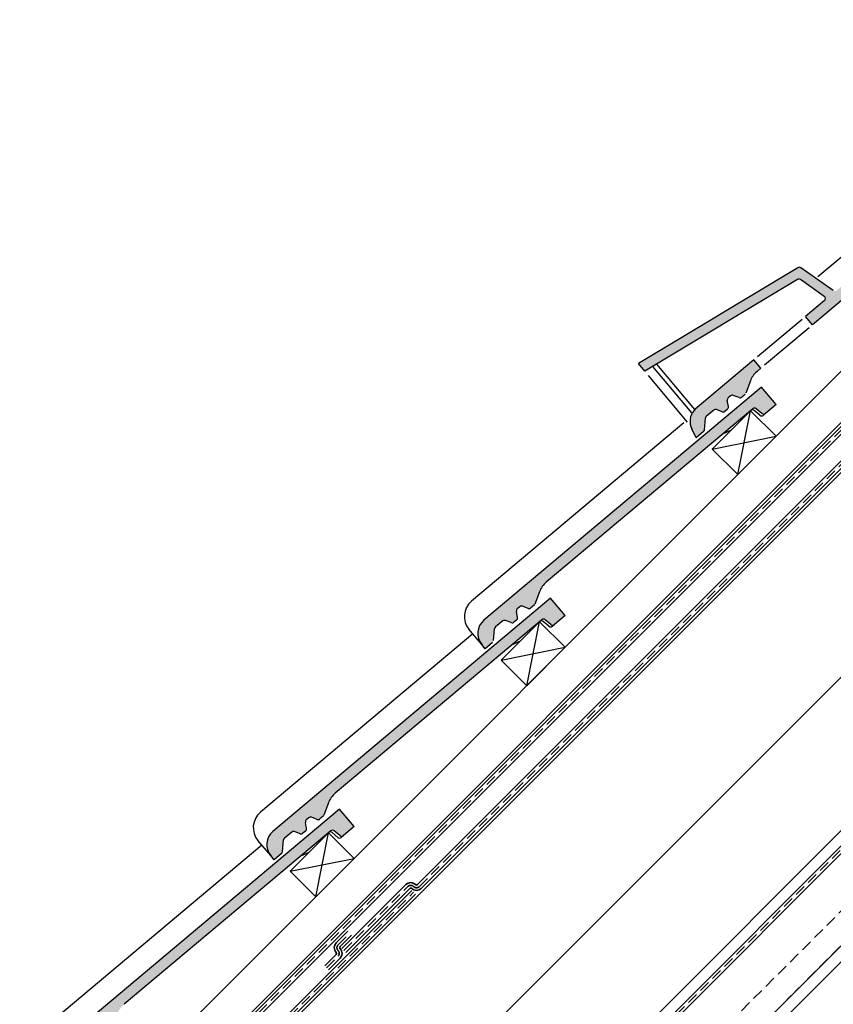
# Model space of a CAD drawing. Units: millimetres. Extents: x 20385 to 56179, y 32125 to 42160.
# Drawn here: x 43570 to 44470, y 39984 to 41072 of the extents above; entities that cross this region are included whole.
import ezdxf

# ---------------------------------------------------------------- set-up
doc = ezdxf.new("R2010")
doc.units = ezdxf.units.MM
doc.linetypes.add('DASHED', pattern=[19.049999999999997, 12.7, -6.35])
doc.linetypes.add('HIDDEN', pattern=[0.375, 0.25, -0.125])
doc.layers.add('Zateplisi', color=5, linetype='Continuous')
doc.layers.add('Základní', color=7, linetype='Continuous')

msp = doc.modelspace()

# ---------------------------------------------------------------- hatches: boundary and pattern name
at = {"layer": 'Základní'}
h = msp.add_hatch(color=256, dxfattribs=at)
edge = h.paths.add_edge_path()
edge.add_line((44313.57473867122, 40619.90106464845), (44318.3621734247, 40610.08542315523))
edge.add_line((44318.36217342468, 40610.08542315523), (44326.60275042478, 40617.0001346076))
edge.add_arc((44324.67443256044, 40619.29823336872), 3, 309.9999969999812, 355.000041999966)
edge.add_line((44327.66301569444, 40619.03680280863), (44328.80222114245, 40632.05808864183))
edge.add_arc((44331.79077779577, 40631.79664312267), 3, 129.9999990000061, 175.0000510000176, ccw=False)
edge.add_line((44329.86242704219, 40634.09472991309), (44337.7750348934, 40640.73425344806))
edge.add_arc((44339.70340787829, 40638.43610557762), 3, 70.00000399998208, 129.9999990000061, ccw=False)
edge.add_line((44340.72946295375, 40641.25514602273), (44347.23982472144, 40638.88561040453))
edge.add_arc((44348.26590969777, 40641.70465641179), 3, 250.0000090000208, 309.9999969999812)
edge.add_line((44350.19427627411, 40639.40651152972), (44353.02142902063, 40641.77878533315))
edge.add_arc((44351.09306073419, 40644.07693491368), 3, 309.9999969999787, 10.00001200001958)
edge.add_line((44354.04749176565, 40644.59789242042), (44352.84442186188, 40651.42082655575))
edge.add_arc((44355.79885289333, 40651.94178406249), 3, 129.9999990000061, 189.999993000019, ccw=False)
edge.add_line((44353.8704846069, 40654.23993364302), (44356.54312826764, 40656.48251054667))
edge.add_arc((44358.47147902123, 40654.18442375627), 3, 70.00000399998208, 129.9999990000061, ccw=False)
edge.add_line((44359.49753580679, 40657.00345950291), (44366.0079180957, 40654.63386750315))
edge.add_arc((44367.03398255081, 40657.45296989196), 3, 250.0000090000208, 309.9999970000022)
edge.add_line((44368.9623538256, 40655.15482671998), (44372.50058087622, 40658.12372831745))
edge.add_line((44373.39127652721, 40659.39583137303), (44378.34968583089, 40673.01893064778))
edge.add_arc((44401.84198957955, 40664.46841239627), 25, 129.9999989999984, 159.9999990000006, ccw=False)
edge.add_line((44385.77229519535, 40683.61951609279), (44389.97459285908, 40687.14565897818))
edge.add_line((44389.97459285908, 40687.14565897818), (44382.26113596794, 40696.33818340317))
edge.add_line((44382.26113596794, 40696.33818340317), (44317.16554621679, 40641.71648924362))
edge.add_line((44317.16551802602, 40641.71647898301), (44316.09698990209, 40640.44311244206))
edge.add_arc((44330.65185050851, 40628.23010338414), 19, 140.0000440000028, 205.999997999996)
h.paths.add_polyline_path([(44254.57641938375, 40692.32520619849), (44430.81614610913, 40798.22068341543, -0.2962134712312681), (44434.08198943244, 40798.10663791036), (44470.06114312998, 40772.91376207445, 0.3394541858717158), (44473.71021797947, 40773.0731300672), (44624.0311684386, 40899.20737375398), (44640.10082993357, 40880.05625808676), (44628.2291742267, 40870.09471534997, -0.3625861263975952), (44624.38370872274, 40870.10411858676), (44618.12817770131, 40875.35311452131, 0.3639701897940933), (44614.27144220824, 40875.35312879313), (44611.97331658747, 40873.42477204445), (44611.91274356125, 40873.48534507067), (44611.22038991363, 40872.79299142304), (44447.06321077751, 40735.04873524697), (44439.34975388636, 40744.24125967196), (44460.22804744288, 40761.76024798193, 0.493145458578043), (44460.02042129285, 40766.51581431462), (44433.62425934993, 40784.9986251028, 0.2962134712313592), (44430.35838106222, 40785.11268776285), (44261.73520665149, 40683.79369240843)])
h = msp.add_hatch(color=256, dxfattribs=at)
edge = h.paths.add_edge_path()
edge.add_arc((44095.81540841698, 40393.8182852747), 19, 130.0001221931462, 220.0000009999987, ccw=False)
edge.add_line((44083.60245346366, 40408.37311563703), (44390.7864212499, 40666.13125488387))
edge.add_line((44390.7864212499, 40666.13125488387), (44406.85614382489, 40646.98016144797))
edge.add_line((44406.85614382488, 40646.98016144796), (44395.03171207675, 40637.05843956252))
edge.add_line((44395.03171207674, 40637.05843956253), (44394.99563775843, 40637.02816966965))
edge.add_arc((44393.06726934799, 40639.32630989503), 3, 230.0033951780986, 309.99999700000114, ccw=False)
edge.add_line((44391.13878888331, 40637.02803759361), (44384.88342375298, 40642.27686510351))
edge.add_arc((44382.955185466, 40639.9789048051), 3, 50.00000400000658, 129.99860395582)
edge.add_line((44381.02682243696, 40642.27703796549), (44378.7477158257, 40640.36464041628))
edge.add_arc((44380.65690260114, 40638.05055185781), 3, 129.5235699253183, 130.0000050000006)
edge.add_line((44378.72860623842, 40640.34860556838), (44369.87676886895, 40632.92103197104))
edge.add_line((44369.87676886895, 40632.92103197103), (44347.94119001264, 40614.51489553233))
edge.add_line((44347.94093539217, 40614.51468188038), (44152.52730885138, 40450.54317715505))
edge.add_arc((44168.5969550072, 40431.39192820351), 25, 130.0000049999998, 159.9995540602082)
edge.add_line((44145.10484327304, 40439.94235807806), (44140.14649936379, 40426.31961842453))
edge.add_arc((44137.32757947865, 40427.34562185614), 3, 310.0035829318875, 339.997327000421, ccw=False)
edge.add_line((44139.25607987156, 40425.04732432016), (44135.7175515698, 40422.07850911453))
edge.add_arc((44133.78918886108, 40424.37664254486), 3, 250.0003738577572, 309.9999969999978, ccw=False)
edge.add_line((44132.7630957949, 40421.55747363991), (44126.25273939079, 40423.92711299964))
edge.add_arc((44125.22667467356, 40421.10802335843), 3, 70.00214127556785, 130.0000050000003)
edge.add_line((44123.29807787254, 40423.40608444557), (44120.62576434796, 40421.16375540299))
edge.add_arc((44122.55384431804, 40418.86550620477), 3, 130.0000050000006, 189.9996038028811)
edge.add_line((44119.59925078192, 40418.34453126569), (44120.80268223591, 40411.52168168847))
edge.add_arc((44117.84812607331, 40411.00061478706), 3, 310.0021563110399, 10.000012000003608, ccw=False)
edge.add_line((44119.7765234997, 40408.70243998183), (44116.94955601517, 40406.33033328968))
edge.add_arc((44115.02100025656, 40408.6282816137), 3, 250.001263440734, 309.9999969999978, ccw=False)
edge.add_line((44113.99492279126, 40405.80915556861), (44107.4845411445, 40408.17870287239))
edge.add_arc((44106.45844331653, 40405.35977988886), 3, 70.00000000000242, 130.0000050000006)
edge.add_line((44104.52994393947, 40407.65774873409), (44096.61753571963, 40401.01847684087))
edge.add_arc((44098.5460221601, 40398.72019660389), 3, 130.0024164905851, 174.9965547006817)
edge.add_line((44095.55761054116, 40398.9816460595), (44094.41822694468, 40385.96053865222))
edge.add_arc((44091.42943165472, 40386.22202215317), 3, 310.0013397602762, 354.99998525195826, ccw=False)
edge.add_line((44093.35790458511, 40383.92375736751), (44085.11734088624, 40377.0090124968))
edge.add_line((44085.11734088624, 40377.0090124968), (44081.26064407753, 40381.60518778773))
h = msp.add_hatch(color=256, dxfattribs=at)
edge = h.paths.add_edge_path()
edge.add_arc((43862.47027167433, 40160.47300312567), 19, 130.0001221931462, 220.0000009999987, ccw=False)
edge.add_line((43850.25731672102, 40175.027833488), (44157.44128450725, 40432.78597273483))
edge.add_line((44157.44128450725, 40432.78597273483), (44173.51100708224, 40413.63487929893))
edge.add_line((44173.51100708224, 40413.63487929894), (44161.68657533411, 40403.7131574135))
edge.add_line((44161.68657533411, 40403.71315741349), (44161.6505010158, 40403.68288752062))
edge.add_arc((44159.72213260536, 40405.981027746), 3, 230.0033951780986, 309.99999700000114, ccw=False)
edge.add_line((44157.79365214067, 40403.68275544457), (44151.53828701033, 40408.93158295448))
edge.add_arc((44149.61004872336, 40406.63362265607), 3, 50.00000400000658, 129.99860395582)
edge.add_line((44147.68168569433, 40408.93175581646), (44145.40257908306, 40407.01935826726))
edge.add_arc((44147.31176585851, 40404.70526970878), 3, 129.5235699253183, 130.0000050000006)
edge.add_line((44145.38346949579, 40407.00332341935), (44136.53163212632, 40399.575749822))
edge.add_line((44136.53163212632, 40399.575749822), (44114.59605327, 40381.1696133833))
edge.add_line((44114.59579864953, 40381.16939973136), (43919.18217210875, 40217.19789500602))
edge.add_arc((43935.25181826457, 40198.04664605448), 25, 130.0000049999998, 159.9995540602082)
edge.add_line((43911.7597065304, 40206.59707592903), (43906.80136262115, 40192.9743362755))
edge.add_arc((43903.98244273601, 40194.00033970712), 3, 310.0035829318875, 339.997327000421, ccw=False)
edge.add_line((43905.91094312893, 40191.70204217113), (43902.37241482717, 40188.7332269655))
edge.add_arc((43900.44405211844, 40191.03136039583), 3, 250.0003738577572, 309.9999969999978, ccw=False)
edge.add_line((43899.41795905227, 40188.21219149087), (43892.90760264816, 40190.58183085061))
edge.add_arc((43891.88153793092, 40187.76274120941), 3, 70.00214127556785, 130.0000050000003)
edge.add_line((43889.9529411299, 40190.06080229654), (43887.28062760532, 40187.81847325396))
edge.add_arc((43889.2087075754, 40185.52022405574), 3, 130.0000050000006, 189.9996038028811)
edge.add_line((43886.25411403929, 40184.99924911666), (43887.45754549328, 40178.17639953944))
edge.add_arc((43884.50298933068, 40177.65533263803), 3, 310.0021563110399, 10.000012000003608, ccw=False)
edge.add_line((43886.43138675706, 40175.3571578328), (43883.60441927252, 40172.98505114065))
edge.add_arc((43881.67586351393, 40175.28299946467), 3, 250.001263440734, 309.9999969999978, ccw=False)
edge.add_line((43880.64978604863, 40172.46387341958), (43874.13940440187, 40174.83342072336))
edge.add_arc((43873.11330657389, 40172.01449773982), 3, 70.00000000000242, 130.0000050000006)
edge.add_line((43871.18480719684, 40174.31246658506), (43863.272398977, 40167.67319469184))
edge.add_arc((43865.20088541745, 40165.37491445486), 3, 130.0024164905851, 174.9965547006817)
edge.add_line((43862.21247379852, 40165.63636391047), (43861.07309020203, 40152.6152565032))
edge.add_arc((43858.08429491209, 40152.87674000414), 3, 310.0013397602762, 354.99998525195826, ccw=False)
edge.add_line((43860.01276784248, 40150.57847521848), (43851.77220414361, 40143.66373034777))
edge.add_line((43851.77220414361, 40143.66373034777), (43847.9155073349, 40148.2599056387))
h = msp.add_hatch(color=256, dxfattribs=at)
edge = h.paths.add_edge_path()
edge.add_arc((43629.1251349317, 39927.12772097664), 19, 130.0001221931462, 220.0000009999987, ccw=False)
edge.add_line((43616.91217997838, 39941.68255133897), (43924.09614776462, 40199.44069058581))
edge.add_line((43924.09614776462, 40199.44069058581), (43940.16587033961, 40180.28959714991))
edge.add_line((43940.16587033961, 40180.2895971499), (43928.34143859148, 40170.36787526446))
edge.add_line((43928.34143859147, 40170.36787526446), (43928.30536427317, 40170.33760537158))
edge.add_arc((43926.37699586272, 40172.63574559697), 3, 230.0033951780986, 309.99999700000114, ccw=False)
edge.add_line((43924.44851539803, 40170.33747329555), (43918.1931502677, 40175.58630080546))
edge.add_arc((43916.26491198073, 40173.28834050704), 3, 50.00000400000658, 129.99860395582)
edge.add_line((43914.33654895169, 40175.58647366743), (43912.05744234042, 40173.67407611822))
edge.add_arc((43913.96662911586, 40171.35998755975), 3, 129.5235699253183, 130.0000050000006)
edge.add_line((43912.03833275315, 40173.65804127032), (43903.18649538368, 40166.23046767298))
edge.add_line((43903.18649538368, 40166.23046767298), (43881.25091652735, 40147.82433123427))
edge.add_line((43881.2506619069, 40147.82411758233), (43685.83703536611, 39983.85261285699))
edge.add_arc((43701.90668152193, 39964.70136390546), 25, 130.0000049999998, 159.9995540602082)
edge.add_line((43678.41456978777, 39973.25179378001), (43673.45622587852, 39959.62905412648))
edge.add_arc((43670.63730599338, 39960.65505755808), 3, 310.0035829318875, 339.997327000421, ccw=False)
edge.add_line((43672.56580638629, 39958.35676002211), (43669.02727808454, 39955.38794481647))
edge.add_arc((43667.09891537581, 39957.6860782468), 3, 250.0003738577572, 309.9999969999978, ccw=False)
edge.add_line((43666.07282230963, 39954.86690934184), (43659.56246590553, 39957.23654870158))
edge.add_arc((43658.53640118829, 39954.41745906037), 3, 70.00214127556785, 130.0000050000003)
edge.add_line((43656.60780438727, 39956.71552014751), (43653.93549086268, 39954.47319110492))
edge.add_arc((43655.86357083276, 39952.17494190671), 3, 130.0000050000006, 189.9996038028811)
edge.add_line((43652.90897729664, 39951.65396696763), (43654.11240875063, 39944.83111739041))
edge.add_arc((43651.15785258803, 39944.310050489), 3, 310.0021563110399, 10.000012000003608, ccw=False)
edge.add_line((43653.08625001443, 39942.01187568377), (43650.25928252989, 39939.63976899163))
edge.add_arc((43648.33072677128, 39941.93771731565), 3, 250.001263440734, 309.9999969999978, ccw=False)
edge.add_line((43647.30464930599, 39939.11859127056), (43640.79426765923, 39941.48813857434))
edge.add_arc((43639.76816983125, 39938.66921559079), 3, 70.00000000000242, 130.0000050000006)
edge.add_line((43637.8396704542, 39940.96718443603), (43629.92726223437, 39934.32791254282))
edge.add_arc((43631.85574867482, 39932.02963230583), 3, 130.0024164905851, 174.9965547006817)
edge.add_line((43628.86733705588, 39932.29108176144), (43627.7279534594, 39919.26997435417))
edge.add_arc((43624.73915816945, 39919.53145785511), 3, 310.0013397602762, 354.99998525195826, ccw=False)
edge.add_line((43626.66763109984, 39917.23319306945), (43618.42706740097, 39910.31844819874))
edge.add_line((43618.42706740097, 39910.31844819874), (43614.57037059226, 39914.91462348967))

# ---------------------------------------------------------------- linework, layer by layer
at = {"layer": 'Zateplisi', "color": 3, "lineweight": 35}
for p, q in [((41870.57733946629, 38014.76883478306, 3.4248784914e-05), (44895.66505099203, 41039.85654630879, 3.4248784914e-05)), ((41874.81998100228, 38010.52619494481, 3.4248784914e-05), (44895.66505099202, 41031.37126493455, 3.4248784914e-05))]:
    msp.add_line(p, q, dxfattribs=at)
at = {"layer": 'Zateplisi', "color": 3, "linetype": 'HIDDEN', "lineweight": 35, "ltscale": 50}
msp.add_line((41872.69866059341, 38012.64751522306, 3.4248784914e-05), (44895.66505099203, 41035.61390562168, 3.4248784914e-05), dxfattribs=at)
at = {"layer": 'Zateplisi', "color": 40, "lineweight": 35}
for p, q in [((44902.02879851152, 40582.35860800282, 3.4248784914e-05), (43863.48732541135, 39543.81700699012, 3.4248784914e-05)), ((44902.02879876273, 40573.87332586281, 3.4248784914e-05), (43869.48732541135, 39541.33172582566, 3.4248784914e-05))]:
    msp.add_line(p, q, dxfattribs=at)
at = {"layer": 'Zateplisi', "color": 40, "linetype": 'HIDDEN', "lineweight": 35, "ltscale": 50}
msp.add_line((44902.02879749097, 40578.11596807896, 3.4248784914e-05), (43866.48732541135, 39542.5743664079, 3.4248784914e-05), dxfattribs=at)
at = {"layer": 'Zateplisi', "color": 40, "lineweight": 35, "elevation": 3.4248784914e-05}
for points in [[(43926.72662781813, 40045.46311831942), (43997.43730593679, 40116.17379643808, -0.4142136175794709), (44008.04390865419, 40116.17379543848, 0.4142136175794439), (44010.16522679862, 40116.17379523856), (44703.83689530496, 40809.8454637449)], [(43930.96926850525, 40041.22047763231), (44001.6799466239, 40111.93115575096, -0.414213617579421), (44003.80126716739, 40111.93115555104, 0.4142136175794855), (44014.40786748574, 40111.93115455144), (44708.07953599209, 40805.60282305778)], [(43226.69115837581, 39345.42733108674), (43297.40183649446, 39416.1380092054, -0.4142136175794709), (43308.00843921187, 39416.13800820579, 0.4142136175794439), (43310.12975735631, 39416.13800800588), (44003.80142586265, 40109.80967651222)], [(43230.93379906293, 39341.18469039963), (43301.64447718159, 39411.89536851828, -0.414213617579421), (43303.76579772506, 39411.89536831836, 0.4142136175794855), (43314.37239804343, 39411.89536731876), (44008.04406654977, 40105.5670358251)]]:
    msp.add_lwpolyline(points, format="xyb", dxfattribs=at)
at = {"layer": 'Zateplisi', "color": 40, "linetype": 'HIDDEN', "lineweight": 35, "ltscale": 50, "elevation": 3.4248784914e-05}
for points in [[(43928.84794816169, 40043.34179797586), (43999.55862628034, 40114.05247609452, -0.4142136175794719), (44005.92258791078, 40114.05247549476, 0.4142136727858713), (44012.28654774194, 40114.05247549476), (44705.95821564853, 40807.72414340134)], [(43228.81247871937, 39343.30601074318), (43299.52315683803, 39414.01668886183, -0.4142136175794719), (43305.88711846847, 39414.01668826208, 0.4142136727858713), (43312.25107829963, 39414.01668826208), (44005.9227462062, 40107.68835616866)]]:
    msp.add_lwpolyline(points, format="xyb", dxfattribs=at)
at = {"layer": 'Zateplisi', "color": 1, "lineweight": 35, "elevation": 3.4248784914e-05}
for points in [[(43907.62956912963, 40026.36605870605), (43920.35749041296, 40039.09398154544, 0.4140687937188488), (43920.35801521142, 40041.21792284553, -0.4141809269663747), (43920.36266756526, 40051.82707857229), (43933.08698434278, 40064.55139690542)], [(43911.87221007609, 40022.12341827827), (43924.60013135942, 40034.85134111766, 0.4140687937189154), (43924.60275224295, 40045.45846615188, -0.4143193949664418), (43924.60418629589, 40047.58331592855), (43937.32962528923, 40060.30875647764)]]:
    msp.add_lwpolyline(points, format="xyb", dxfattribs=at)
at = {"layer": 'Zateplisi', "color": 1, "linetype": 'HIDDEN', "lineweight": 35, "ltscale": 50, "elevation": 3.4248784914e-05}
msp.add_lwpolyline([(43909.75088960286, 40024.24473849216), (43922.4788108862, 40036.97266133155, 0.4140687937189395), (43922.48038372718, 40043.3381944987, -0.4139240577792814), (43922.48038353267, 40049.70215385215), (43935.20830481601, 40062.43007669153)], format="xyb", dxfattribs=at)
at = {"layer": 'Základní'}
for p, q in [((41840.17173664419, 38045.174415143, 3.4248784914e-05), (44867.38182906666, 41072.38450756548, 3.4248784914e-05)), ((41868.45600789165, 38016.89014389554, 3.4248784914e-05), (44895.66610031412, 41044.10023631802, 3.4248784914e-05)), ((41856.29870143357, 37949.57850850491, 3.4248784914e-05), (44895.66505099203, 40988.94485806337, 3.4248784914e-05)), ((43756.31065934368, 39623.31629643532, 3.4248784914e-05), (45008.80213598187, 40875.80777307352, 3.4248784914e-05)), ((44614.27144220824, 40875.35312879313, 3.4248784914e-05), (44447.06321077751, 40735.04873524697, 3.4248784914e-05)), ((44453.12482383416, 40788.43508484336, 3.4248784914e-05), (44535.75716396827, 40857.77190666655, 3.4248784914e-05)), ((44430.81617222476, 40798.22072280171, 3.4248784914e-05), (44254.57641938375, 40692.32520619849, 3.4248784914e-05)), ((44470.0611289571, 40772.91378865371, 3.4248784914e-05), (44434.08198943244, 40798.10663791036, 3.4248784914e-05)), ((44430.35838106222, 40785.11268776285, 3.4248784914e-05), (44261.73520665149, 40683.79369240843, 3.4248784914e-05)), ((44460.02042129285, 40766.51581431462, 3.4248784914e-05), (44433.62425934993, 40784.9986251028, 3.4248784914e-05)), ((44460.22805131049, 40761.76023653018, 3.4248784914e-05), (44439.34975388636, 40744.24125967196, 3.4248784914e-05)), ((44447.06321077751, 40735.04873524697, 3.4248784914e-05), (44439.34975388636, 40744.24125967196, 3.4248784914e-05)), ((44435.51956210136, 40741.02734942464, 3.4248784914e-05), (44386.09133542253, 40699.55216029265, 3.4248784914e-05)), ((44443.23298313214, 40731.83474809688, 3.4248784914e-05), (44393.80481283487, 40690.35957948611, 3.4248784914e-05)), ((44261.73520665149, 40683.79369240843, 3.4248784914e-05), (44254.57641938375, 40692.32520619849, 3.4248784914e-05)), ((44316.84731261313, 40641.44952183621, 3.4248784914e-05), (44274.75301265383, 40691.61552341159, 3.4248784914e-05)), ((44382.26113596794, 40696.33818340317, 3.4248784914e-05), (44317.1655462168, 40641.71648924362, 3.4248784914e-05)), ((44389.97459285908, 40687.14565897818, 3.4248784914e-05), (44382.26113596794, 40696.33818340317, 3.4248784914e-05)), ((44308.9241567781, 40627.55605964921, 3.4248784914e-05), (44265.62843071103, 40679.15391036405, 3.4248784914e-05)), ((44313.44756038363, 40637.7225544563, 3.4248784914e-05), (44270.41374256993, 40689.00822106418, 3.4248784914e-05)), ((44389.97459285908, 40687.14565897818, 3.4248784914e-05), (44385.77229519535, 40683.61951609279, 3.4248784914e-05)), ((43851.48732541135, 39548.78733501823, 3.4248784914e-05), (44980.51786473441, 40677.81787434128, 3.4248784914e-05)), ((44378.34968583089, 40673.01893064778, 3.4248784914e-05), (44373.39127652721, 40659.39583137303, 3.4248784914e-05)), ((44390.7864225247, 40666.13125336462, 3.4248784914e-05), (44083.60242496793, 40408.37308913732, 3.4248784914e-05)), ((44366.0079180957, 40654.63386750315, 3.4248784914e-05), (44359.49753580679, 40657.00345950291, 3.4248784914e-05)), ((44372.50058087622, 40658.12372831745, 3.4248784914e-05), (44368.9623538256, 40655.15482671998, 3.4248784914e-05)), ((44406.85614509969, 40646.98015992872, 3.4248784914e-05), (44390.7864225247, 40666.13125336462, 3.4248784914e-05)), ((44354.04749176565, 40644.59789242042, 3.4248784914e-05), (44352.84442186188, 40651.42082655575, 3.4248784914e-05)), ((44356.54312826764, 40656.48251054667, 3.4248784914e-05), (44353.8704846069, 40654.23993364302, 3.4248784914e-05)), ((44406.85614509969, 40646.98015992872, 3.4248784914e-05), (44395.03171335156, 40637.05843804328, 3.4248784914e-05)), ((44381.02687990764, 40642.27708360018, 3.4248784914e-05), (44152.52731012618, 40450.54317563581, 3.4248784914e-05)), ((44317.16551802602, 40641.71647898301, 3.4248784914e-05), (44316.09698990209, 40640.44311244206, 3.4248784914e-05)), ((44337.77503489339, 40640.73425344806, 3.4248784914e-05), (44329.86242704219, 40634.09472991309, 3.4248784914e-05)), ((44347.23982472144, 40638.88561040453, 3.4248784914e-05), (44340.72946295375, 40641.25514602273, 3.4248784914e-05)), ((44353.02142902063, 40641.77878533315, 3.4248784914e-05), (44350.19427627411, 40639.40651152972, 3.4248784914e-05)), ((44364.42534063025, 40569.42951370858, 3.4248784914e-05), (44378.56746141223, 40640.14020832803, 3.4248784914e-05)), ((44388.84099176991, 40635.09969489479, 3.4248784914e-05), (44382.58537409772, 40640.34858973344, 3.4248784914e-05)), ((44391.13892694849, 40637.02792129463, 3.4248784914e-05), (44384.88342502779, 40642.27686358427, 3.4248784914e-05)), ((44395.03171335156, 40637.05843804328, 3.4248784914e-05), (44392.69734540371, 40635.09967427373, 3.4248784914e-05)), ((44304.81034620495, 40626.62405089364, 3.4248784914e-05), (44069.83117444008, 40429.45273207856, 3.4248784914e-05)), ((44327.66301569444, 40619.03680280863, 3.4248784914e-05), (44328.80222114245, 40632.05808864183, 3.4248784914e-05)), ((44370.09733148759, 40631.67014324681, 3.4248784914e-05), (44357.3208058641, 40618.89356199101, 3.4248784914e-05)), ((44370.09733148759, 40631.67014324681, 3.4248784914e-05), (44369.8767912795, 40632.9210052632, 3.4248784914e-05)), ((44318.36219809156, 40610.08541069805, 3.4248784914e-05), (44313.57476333808, 40619.90105219126, 3.4248784914e-05)), ((44326.60277509165, 40617.00012215041, 3.4248784914e-05), (44318.36219809156, 40610.08541069805, 3.4248784914e-05)), ((44347.94087951698, 40614.51474846985, 3.4248784914e-05), (44357.3208058641, 40618.89356199101, 3.4248784914e-05)), ((44336.14105371152, 40597.71380062732, 3.4248784914e-05), (44406.85174833097, 40611.8559214093, 3.4248784914e-05)), ((44895.66494404752, 40465.68588253736, 3.4248784914e-05), (42948.55314443056, 38518.57408292039, 3.4248784914e-05)), ((44893.2757178411, 40445.61898680126, 3.4248784914e-05), (42946.78541512489, 38499.12868408506, 3.4248784914e-05)), ((44145.10491094882, 40439.94253899131, 3.4248784914e-05), (44140.14645293314, 40426.31948583751, 3.4248784914e-05)), ((44157.44128578207, 40432.78597121559, 3.4248784914e-05), (43850.25728822529, 40175.02780698828, 3.4248784914e-05)), ((44173.51100835705, 40413.63487777969, 3.4248784914e-05), (44157.44128578207, 40432.78597121559, 3.4248784914e-05)), ((44120.80268351073, 40411.52168016922, 3.4248784914e-05), (44119.59924838784, 40418.34455054723, 3.4248784914e-05)), ((44123.29807914735, 40423.40608292633, 3.4248784914e-05), (44120.62576562278, 40421.16375388375, 3.4248784914e-05)), ((44132.76311502283, 40421.55746558608, 3.4248784914e-05), (44126.25263530995, 40423.92714982774, 3.4248784914e-05)), ((44139.25594397692, 40425.04732303194, 3.4248784914e-05), (44135.71727181607, 40422.07838712894, 3.4248784914e-05)), ((44147.68174316501, 40408.93180145115, 3.4248784914e-05), (43919.18217338355, 40217.19789348677, 3.4248784914e-05)), ((44104.52994521429, 40407.65774721484, 3.4248784914e-05), (44096.61744026293, 40401.01839415456, 3.4248784914e-05)), ((44113.99498578823, 40405.8091315847, 3.4248784914e-05), (44107.48454241931, 40408.17870135314, 3.4248784914e-05)), ((44119.77661138603, 40408.70251113825, 3.4248784914e-05), (44116.94955728998, 40406.33033177043, 3.4248784914e-05)), ((44131.08027659084, 40336.08415885631, 3.4248784914e-05), (44145.22239737283, 40406.79485347576, 3.4248784914e-05)), ((44155.49585502727, 40401.75441274576, 3.4248784914e-05), (44149.24023735508, 40407.00330758442, 3.4248784914e-05)), ((44157.79379020586, 40403.68263914561, 3.4248784914e-05), (44151.53828828514, 40408.93158143524, 3.4248784914e-05)), ((44173.51100835705, 40413.63487777969, 3.4248784914e-05), (44161.68657660892, 40403.71315589424, 3.4248784914e-05)), ((44081.26051206802, 40381.60520160762, 3.4248784914e-05), (44067.11914024662, 40398.45820825311, 3.4248784914e-05)), ((44094.41822796073, 40385.96053417588, 3.4248784914e-05), (44095.55762777307, 40398.98182690125, 3.4248784914e-05)), ((44136.75219474495, 40398.32486109778, 3.4248784914e-05), (44123.97566912146, 40385.54827984198, 3.4248784914e-05)), ((44136.75219474495, 40398.32486109778, 3.4248784914e-05), (44136.53165453686, 40399.57572311417, 3.4248784914e-05)), ((44161.68657660892, 40403.71315589424, 3.4248784914e-05), (44159.35220866107, 40401.75439212471, 3.4248784914e-05)), ((44071.46520946232, 40393.27876874461, 3.4248784914e-05), (43836.48603769744, 40196.10744992953, 3.4248784914e-05)), ((44114.59574277434, 40381.16946632083, 3.4248784914e-05), (44123.97566912146, 40385.54827984198, 3.4248784914e-05)), ((44085.11734216106, 40377.00901097756, 3.4248784914e-05), (44081.26064535235, 40381.60518626848, 3.4248784914e-05)), ((44093.35795971996, 40383.92380104279, 3.4248784914e-05), (44085.11734216106, 40377.00901097756, 3.4248784914e-05)), ((44102.79598967211, 40364.36844577504, 3.4248784914e-05), (44173.50668429157, 40378.51056655702, 3.4248784914e-05)), ((43911.75977420618, 40206.59725684228, 3.4248784914e-05), (43906.8013161905, 40192.97420368848, 3.4248784914e-05)), ((43924.09614903943, 40199.44068906656, 3.4248784914e-05), (43616.91215148265, 39941.68252483926, 3.4248784914e-05)), ((43889.95294240471, 40190.06080077729, 3.4248784914e-05), (43887.28062888014, 40187.81847173471, 3.4248784914e-05)), ((43899.41797828019, 40188.21218343705, 3.4248784914e-05), (43892.90749856732, 40190.58186767871, 3.4248784914e-05)), ((43905.91080723428, 40191.7020408829, 3.4248784914e-05), (43902.37213507343, 40188.7331049799, 3.4248784914e-05)), ((43940.16587161442, 40180.28959563066, 3.4248784914e-05), (43924.09614903943, 40199.44068906656, 3.4248784914e-05)), ((43887.45754676809, 40178.1763980202, 3.4248784914e-05), (43886.2541116452, 40184.9992683982, 3.4248784914e-05)), ((43940.16587161442, 40180.28959563066, 3.4248784914e-05), (43928.34143986629, 40170.36787374522, 3.4248784914e-05)), ((43914.33660642237, 40175.58651930212, 3.4248784914e-05), (43685.83703664091, 39983.85261133774, 3.4248784914e-05)), ((43871.18480847165, 40174.31246506581, 3.4248784914e-05), (43863.27230352028, 40167.67311200553, 3.4248784914e-05)), ((43880.6498490456, 40172.46384943567, 3.4248784914e-05), (43874.13940567667, 40174.83341920411, 3.4248784914e-05)), ((43886.4314746434, 40175.35722898923, 3.4248784914e-05), (43883.60442054734, 40172.98504962141, 3.4248784914e-05)), ((43897.73506714497, 40102.73894941052, 3.4248784914e-05), (43911.87718792696, 40173.44964402998, 3.4248784914e-05)), ((43922.15071828464, 40168.40913059673, 3.4248784914e-05), (43915.89510061244, 40173.65802543538, 3.4248784914e-05)), ((43924.44865346322, 40170.33735699657, 3.4248784914e-05), (43918.19315154251, 40175.58629928621, 3.4248784914e-05)), ((43928.34143986629, 40170.36787374522, 3.4248784914e-05), (43926.00707191843, 40168.40910997567, 3.4248784914e-05)), ((43838.12007271967, 40159.93348659558, 3.4248784914e-05), (43603.14090095481, 39962.76216778051, 3.4248784914e-05)), ((43847.91537532538, 40148.25991945859, 3.4248784914e-05), (43833.77400350399, 40165.11292610408, 3.4248784914e-05)), ((43861.07309121809, 40152.61525202684, 3.4248784914e-05), (43862.21249103044, 40165.63654475222, 3.4248784914e-05)), ((43903.40705800231, 40164.97957894875, 3.4248784914e-05), (43890.63053237883, 40152.20299769295, 3.4248784914e-05)), ((43903.40705800231, 40164.97957894875, 3.4248784914e-05), (43903.18651779422, 40166.23044096514, 3.4248784914e-05)), ((43851.77220541842, 40143.66372882852, 3.4248784914e-05), (43847.91550860971, 40148.25990411946, 3.4248784914e-05)), ((43860.01282297733, 40150.57851889377, 3.4248784914e-05), (43851.77220541842, 40143.66372882852, 3.4248784914e-05)), ((43869.45078022624, 40131.02323632926, 3.4248784914e-05), (43940.16147484569, 40145.16535711124, 3.4248784914e-05)), ((43881.2506060317, 40147.8241841718, 3.4248784914e-05), (43890.63053237883, 40152.20299769295, 3.4248784914e-05))]:
    msp.add_line(p, q, dxfattribs=at)
at = {"layer": 'Základní', "linetype": 'DASHED'}
for p, q in [((42954.10963924047, 38562.31434391437, 3.4248784914e-05), (44876.57306095549, 40484.77776562939, 3.4248784914e-05)), ((42973.20152233251, 38543.22246082233, 3.4248784914e-05), (44914.75682713956, 40484.77776562939, 3.4248784914e-05))]:
    msp.add_line(p, q, dxfattribs=at)
at = {"layer": 'Základní', "elevation": 3.4248784914e-05}
for points in [[(44378.56746141223, 40640.14020832803), (44336.14105371152, 40597.71380062732), (44364.42534063025, 40569.42951370858), (44406.85174833096, 40611.85592140929)], [(44145.22232466959, 40406.794926179), (44102.79591696888, 40364.36851847829), (44131.08020388761, 40336.08423155954), (44173.50661158832, 40378.51063926027)], [(43911.87718792695, 40173.44964402997), (43869.45078022624, 40131.02323632925), (43897.73506714497, 40102.73894941052), (43940.16147484569, 40145.16535711123)]]:
    msp.add_lwpolyline(points, close=True, dxfattribs=at)
at = {"layer": 'Základní'}
for centre, radius, start, end in [((44432.36126042362, 40795.64918156726, 3.4248784914e-05), 3, 55.00000699999312, 121.0000019999476), ((44431.90353034111, 40782.54116875971, 3.4248784914e-05), 3, 55.00000699999312, 121.0000019999476), ((44458.29968473416, 40764.05838141226, 3.4248784914e-05), 3, 309.9999969999745, 55.00000299999876), ((44401.84198957955, 40664.46841239627, 3.4248784914e-05), 25, 129.9999989999762, 159.9999990000022), ((44358.47147902123, 40654.18442375627, 3.4248784914e-05), 3, 70.00000400013253, 129.9999990002065), ((44355.79885289333, 40651.94178406249, 3.4248784914e-05), 3, 129.9999989999043, 189.9999930000094), ((44367.03398255081, 40657.45296989196, 3.4248784914e-05), 3, 250.0000089999204, 309.9999970001703), ((44330.65185050851, 40628.23010338414, 3.4248784914e-05), 19, 140.000043999983, 205.9999979999911), ((44339.70340787829, 40638.43610557762, 3.4248784914e-05), 3, 70.00000400000195, 129.9999990001001), ((44348.26590969777, 40641.70465641179, 3.4248784914e-05), 3, 250.000009000051, 309.999997000081), ((44351.09306073419, 40644.07693491368, 3.4248784914e-05), 3, 309.9999969999745, 10.0000120001203), ((44380.65690387595, 40638.05055033856, 3.4248784914e-05), 3, 50.00000399998179, 130.0000050000852), ((44382.95518674081, 40639.97890328585, 3.4248784914e-05), 3, 50.00000400008824, 130.0000050000852), ((44390.76923176697, 40637.39765049473, 3.4248784914e-05), 3, 229.9999850000702, 309.999997000081), ((44393.06727062281, 40639.32630837578, 3.4248784914e-05), 3, 229.9999850000702, 309.9999969999745), ((44331.79077779577, 40631.79664312267, 3.4248784914e-05), 3, 129.9999989999043, 175.0000510001205), ((44324.67445722731, 40619.29822091154, 3.4248784914e-05), 3, 309.9999969999745, 355.0000419998581), ((44168.59695628201, 40431.39192668426, 3.4248784914e-05), 25, 130.0000049999876, 159.9999990000022), ((44083.97228017644, 40412.59956473537, 3.4248784914e-05), 22, 130.0000050000155, 220.0000010000144), ((44122.55384559285, 40418.86550468553, 3.4248784914e-05), 3, 130.0000050000852, 190.0000069999581), ((44125.22667594838, 40421.10802183919, 3.4248784914e-05), 3, 70.00000000003156, 130.0000049998894), ((44133.78919013588, 40424.37664102561, 3.4248784914e-05), 3, 250.000009000051, 309.999997000081), ((44137.32729972492, 40427.34549987055, 3.4248784914e-05), 3, 309.9999969999745, 339.9999909999646), ((44095.81540969179, 40393.81828375546, 3.4248784914e-05), 19, 130.0000050000354, 220.000001000026), ((44106.45844459134, 40405.35977836961, 3.4248784914e-05), 3, 69.99999999985344, 130.0000049998894), ((44115.02100153137, 40408.62828009445, 3.4248784914e-05), 3, 250.000009000051, 309.9999970001703), ((44117.84812734812, 40411.00061326781, 3.4248784914e-05), 3, 309.9999969999745, 10.00001199998355), ((44147.31176713332, 40404.70526818954, 3.4248784914e-05), 3, 50.00000399989248, 130.0000050001916), ((44149.61004999817, 40406.63362113683, 3.4248784914e-05), 3, 50.00000399978602, 130.0000049998894), ((44098.5460234349, 40398.72019508464, 3.4248784914e-05), 3, 130.0000049998894, 175.000050999982), ((44157.42409502434, 40404.05236834571, 3.4248784914e-05), 3, 229.9999850000702, 309.9999969999745), ((44159.72213388017, 40405.98102622675, 3.4248784914e-05), 3, 229.9999850000702, 309.9999969999745), ((43935.25181953938, 40198.04664453524, 3.4248784914e-05), 25, 130.0000050000004, 159.9999990000022), ((43850.6271434338, 40179.25428258634, 3.4248784914e-05), 22, 130.0000050000155, 220.0000009999999), ((43891.88153920574, 40187.76273969016, 3.4248784914e-05), 3, 69.99999999998403, 130.0000049998894), ((43900.44405339325, 40191.03135887658, 3.4248784914e-05), 3, 250.000009000051, 309.9999969999745), ((43903.98216298228, 40194.00021772151, 3.4248784914e-05), 3, 309.9999969999745, 339.9999910000951), ((43889.20870885022, 40185.5202225365, 3.4248784914e-05), 3, 130.0000049998894, 190.0000070000949), ((43884.50299060548, 40177.65533111878, 3.4248784914e-05), 3, 309.999997000081, 10.00001199998355), ((43862.47027294915, 40160.47300160642, 3.4248784914e-05), 19, 130.0000050000045, 220.0000009999951), ((43865.20088669227, 40165.37491293561, 3.4248784914e-05), 3, 130.0000049999958, 175.0000509998435), ((43873.1133078487, 40172.01449622058, 3.4248784914e-05), 3, 70.00000000003156, 130.0000050000852), ((43881.67586478873, 40175.28299794543, 3.4248784914e-05), 3, 250.000009000051, 309.999997000081), ((43913.96663039068, 40171.3599860405, 3.4248784914e-05), 3, 50.00000400008824, 130.0000049998894), ((43916.26491325554, 40173.2883389878, 3.4248784914e-05), 3, 50.00000399989248, 130.0000050001916), ((43924.0789582817, 40170.70708619667, 3.4248784914e-05), 3, 229.9999849998744, 309.9999970001703), ((43926.37699713753, 40172.63574407772, 3.4248784914e-05), 3, 229.9999850000702, 309.9999969999745), ((43858.08429618689, 40152.87673848489, 3.4248784914e-05), 3, 309.999997000081, 355.0000419999965)]:
    msp.add_arc(centre, radius, start, end, dxfattribs=at)

doc.saveas('drawing.dxf')
